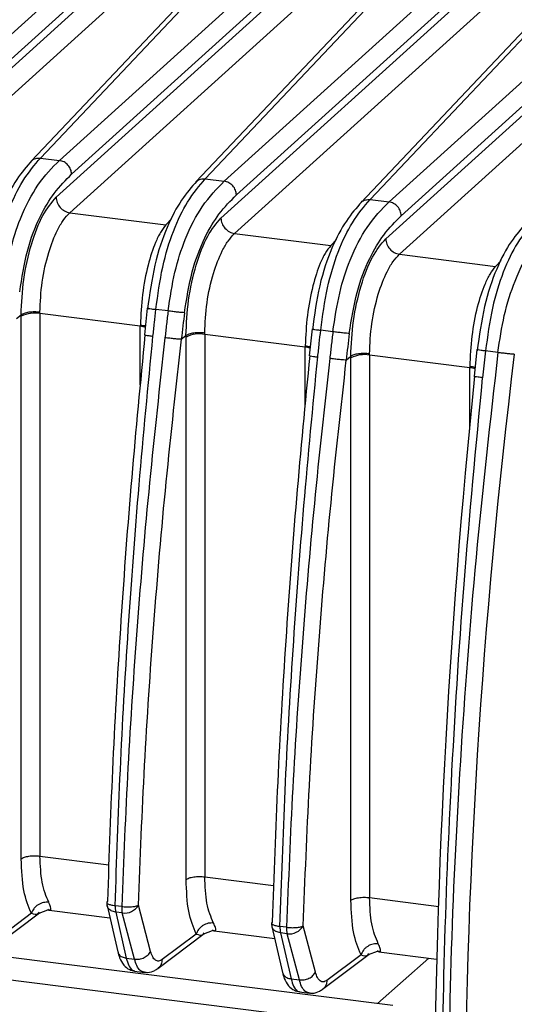
# Model space of a CAD drawing. Units: millimetres. Extents: x 4 to 416, y 4 to 293.
# Drawn here: x 328 to 331, y 240 to 246 of the extents above; entities that cross this region are included whole.
import ezdxf

# ---------------------------------------------------------------- set-up
doc = ezdxf.new("R2010")
doc.units = ezdxf.units.MM

msp = doc.modelspace()

# ---------------------------------------------------------------- linework, layer by layer
at = {"color": 7, "linetype": 'Continuous', "lineweight": 25}
for p, q in [((328.9408, 247.1827), (327.1922, 245.6025)), ((328.1887, 245.477), (329.7107, 247.0857)), ((327.2756, 245.5086), (328.9467, 247.0188)), ((329.5992, 247.0133), (328.1252, 245.4553)), ((330.0667, 247.0409), (328.3182, 245.4607)), ((328.9425, 246.9531), (327.1695, 245.3508)), ((329.3147, 245.3351), (330.8366, 246.9439)), ((328.4016, 245.3667), (330.0727, 246.8769)), ((331.1927, 246.899), (329.4441, 245.3188)), ((327.2633, 245.2451), (329.0363, 246.8474)), ((330.0684, 246.8112), (328.2954, 245.2089)), ((330.7252, 246.8715), (329.2512, 245.3134)), ((330.4406, 245.1933), (331.9626, 246.802)), ((332.3187, 246.7572), (330.5701, 245.177)), ((328.3892, 245.1032), (330.1623, 246.7055)), ((329.5275, 245.2248), (331.1987, 246.735)), ((331.8512, 246.7296), (330.3772, 245.1716)), ((331.1944, 246.6694), (329.4214, 245.0671)), ((329.5152, 244.9614), (331.2882, 246.5636)), ((330.6535, 245.083), (332.3246, 246.5932)), ((332.3204, 246.5275), (330.5473, 244.9252)), ((330.6411, 244.8195), (332.4142, 246.4218)), ((328.1887, 245.477), (328.3182, 245.4607)), ((329.3147, 245.3351), (329.4441, 245.3188)), ((330.4406, 245.1933), (330.5701, 245.177)), ((328.3892, 245.1032), (329.0462, 245.0204)), ((329.085, 245.0615), (329.0462, 245.0204)), ((329.5152, 244.9613), (330.1722, 244.8786)), ((330.211, 244.9196), (330.1722, 244.8786)), ((330.6411, 244.8195), (331.2981, 244.7367)), ((331.337, 244.7778), (331.2981, 244.7367)), ((328.9185, 244.4517), (328.8995, 244.2685)), ((328.0251, 244.381), (328.0563, 244.4065)), ((328.0576, 244.3958), (328.0576, 244.4063)), ((328.0576, 240.6908), (328.0576, 244.3958)), ((328.1855, 244.4144), (328.1849, 244.4234)), ((328.8708, 244.328), (328.1855, 244.4144)), ((328.1855, 244.4144), (328.1855, 240.7093)), ((329.0606, 244.4323), (328.9771, 244.4428)), ((328.8715, 244.3369), (328.8708, 244.328)), ((328.8708, 243.9276), (328.8708, 244.328)), ((328.9041, 244.2703), (328.9006, 244.2695)), ((329.151, 244.2392), (329.1822, 244.2647)), ((329.1835, 244.2539), (329.1835, 244.2645)), ((329.1835, 240.5489), (329.1835, 244.2539)), ((329.3115, 244.2725), (329.3108, 244.2815)), ((329.9968, 244.1862), (329.3115, 244.2725)), ((329.3115, 244.2725), (329.3115, 240.5675)), ((330.0445, 244.3099), (330.0255, 244.1266)), ((330.1866, 244.2905), (330.1031, 244.301)), ((329.9975, 244.195), (329.9968, 244.1862)), ((329.9968, 243.7858), (329.9968, 244.1862)), ((330.0301, 244.1284), (330.0265, 244.1276)), ((330.277, 244.0973), (330.3082, 244.1228)), ((330.3095, 244.1121), (330.3095, 244.1226)), ((330.4374, 244.1306), (330.4368, 244.1397)), ((331.1227, 244.0443), (330.4374, 244.1306)), ((330.4374, 244.1306), (330.4374, 240.4256)), ((331.1706, 244.1691), (331.1513, 243.9837)), ((331.2291, 244.1591), (331.2093, 243.9753)), ((331.3139, 244.1484), (331.2291, 244.1591)), ((330.3095, 240.4071), (330.3095, 244.1121)), ((331.1227, 244.0443), (331.1234, 244.0532)), ((331.1227, 243.6204), (331.1227, 244.0443)), ((331.1512, 243.9859), (331.1547, 243.9867)), ((328.1855, 240.7093), (328.6559, 240.6501)), ((329.3115, 240.5675), (329.7818, 240.5082)), ((330.4374, 240.4256), (330.9106, 240.366)), ((325.1387, 240.3778), (330.5953, 239.6903)), ((328.6462, 240.4006), (328.6422, 240.3935)), ((328.6435, 240.3709), (328.7163, 240.0563)), ((328.744, 240.3648), (328.6989, 240.3705)), ((328.9412, 240.0581), (328.8576, 240.374)), ((327.8645, 240.0835), (328.1822, 240.3222)), ((328.1268, 240.3188), (327.8941, 240.1439)), ((328.179, 240.3198), (328.2388, 240.3428)), ((328.2488, 240.3394), (328.6629, 240.2872)), ((328.7477, 240.3208), (328.7025, 240.3265)), ((328.7025, 240.3265), (328.7753, 240.012)), ((328.8313, 240.005), (328.7477, 240.3208)), ((330.4381, 239.5517), (324.9816, 240.2392)), ((329.7722, 240.2588), (329.7681, 240.2516)), ((329.7695, 240.229), (329.8423, 239.9144)), ((329.8699, 240.223), (329.8248, 240.2286)), ((330.0672, 239.9162), (329.9836, 240.2321)), ((328.9905, 239.9417), (329.3082, 240.1804)), ((329.2528, 240.1769), (329.02, 240.002)), ((329.3049, 240.1779), (329.3648, 240.201)), ((329.3748, 240.1976), (329.7888, 240.1454)), ((329.8736, 240.179), (329.8285, 240.1847)), ((329.8285, 240.1847), (329.9013, 239.8701)), ((329.9573, 239.8631), (329.8736, 240.179)), ((330.1165, 239.7998), (330.4341, 240.0385)), ((330.3787, 240.035), (330.146, 239.8602)), ((330.4309, 240.0361), (330.4907, 240.0591)), ((330.5007, 240.0557), (330.895, 240.006)), ((328.7753, 240.012), (328.8313, 240.005)), ((330.4913, 239.7034), (330.8421, 240.0127)), ((328.8319, 239.9233), (328.8986, 239.9149)), ((329.9013, 239.8701), (329.9573, 239.8631)), ((329.9578, 239.7814), (330.0245, 239.773))]:
    msp.add_line(p, q, dxfattribs=at)
for centre, radius, start, end in [((328.1489, 244.2165), 0.2012, 79.52663, 117.00221), ((377.3013, 238.5798), 48.4818, 173.08037, 173.29643), ((328.8508, 244.1489), 0.1802, 72.21449, 83.61671), ((329.2749, 244.0746), 0.2012, 79.52662, 117.00221), ((378.4273, 238.4379), 48.4818, 173.08037, 173.29643), ((329.9767, 244.0071), 0.1802, 72.21449, 83.61671), ((330.4008, 243.9328), 0.2012, 79.52663, 117.00221), ((376.8292, 238.5607), 45.7443, 172.99835, 179.87982), ((383.3759, 238.5907), 52.4993, 174.10057, 179.89941), ((331.1027, 243.8652), 0.1802, 72.22302, 83.61662), ((328.7301, 240.3909), 0.0889, 178.27274, 193.00692), ((328.8654, 240.3623), 0.1668, 177.19207, 192.39916), ((328.9106, 240.3567), 0.1668, 177.19208, 192.39921), ((328.763, 240.4295), 0.1097, 261.97652, 329.60563), ((329.8561, 240.249), 0.0889, 178.27274, 193.00692), ((329.9914, 240.2205), 0.1668, 177.19207, 192.39916), ((330.0366, 240.2148), 0.1668, 177.19208, 192.39921), ((329.8889, 240.2876), 0.1097, 261.97652, 329.60563)]:
    msp.add_arc(centre, radius, start, end, dxfattribs=at)
for points, knots in [([(328.1299, 245.4601), (328.0952, 245.4203), (328.0258, 245.3405), (327.9256, 245.1569), (327.8373, 244.8967), (327.8085, 244.689), (327.7942, 244.5854)], [0, 0, 0, 0, 0.248935, 0.499218, 0.750251, 1, 1, 1, 1]), ([(327.8512, 244.5847), (327.8646, 244.6833), (327.891, 244.8778), (327.971, 245.136), (328.0727, 245.3408), (328.1481, 245.4293), (328.1887, 245.477)], [0, 0, 0, 0, 0.232941, 0.459623, 0.708937, 1, 1, 1, 1]), ([(327.9347, 244.5742), (327.9482, 244.6643), (327.9745, 244.8398), (328.058, 245.097), (328.1755, 245.3158), (328.2687, 245.4104), (328.3182, 245.4607)], [0, 0, 0, 0, 0.21361, 0.416158, 0.689806, 1, 1, 1, 1]), ([(328.1277, 245.4568), (328.1284, 245.4578), (328.1348, 245.4671), (328.1564, 245.4766), (328.178, 245.4769), (328.1887, 245.477)], [0, 0, 0, 0, 0.053249, 0.526625, 1, 1, 1, 1]), ([(328.0468, 244.5626), (328.0618, 244.6582), (328.092, 244.8496), (328.1823, 245.0814), (328.2876, 245.2529), (328.3615, 245.3267), (328.4016, 245.3667)], [0, 0, 0, 0, 0.246956, 0.494098, 0.72616, 1, 1, 1, 1]), ([(328.9771, 244.4428), (328.9905, 244.5414), (329.017, 244.736), (329.097, 244.9941), (329.1986, 245.199), (329.2741, 245.2875), (329.3147, 245.3351)], [0, 0, 0, 0, 0.2329389, 0.4596199, 0.708934, 1, 1, 1, 1]), ([(329.2537, 245.315), (329.2543, 245.3159), (329.2608, 245.3252), (329.2824, 245.3347), (329.3039, 245.335), (329.3147, 245.3351)], [0, 0, 0, 0, 0.053249, 0.526625, 1, 1, 1, 1]), ([(329.2559, 245.3183), (329.2212, 245.2785), (329.1517, 245.1987), (329.0516, 245.0151), (328.9632, 244.7548), (328.9345, 244.5471), (328.9202, 244.4435)], [0, 0, 0, 0, 0.248935, 0.499218, 0.750251, 1, 1, 1, 1]), ([(329.0606, 244.4323), (329.0742, 244.5223), (329.1006, 244.6978), (329.1831, 244.9524), (329.3004, 245.1724), (329.3935, 245.2673), (329.4441, 245.3188)], [0, 0, 0, 0, 0.213398, 0.416147, 0.682736, 1, 1, 1, 1]), ([(328.0563, 244.4065), (328.0602, 244.4869), (328.0683, 244.6497), (328.1232, 244.8936), (328.202, 245.0987), (328.2645, 245.1724), (328.2954, 245.2089)], [0, 0, 0, 0, 0.247096, 0.500033, 0.752455, 1, 1, 1, 1]), ([(329.1727, 244.4207), (329.1878, 244.5163), (329.218, 244.7077), (329.3083, 244.9395), (329.4135, 245.111), (329.4875, 245.1849), (329.5275, 245.2248)], [0, 0, 0, 0, 0.246956, 0.494098, 0.72616, 1, 1, 1, 1]), ([(330.1031, 244.301), (330.1165, 244.3996), (330.1429, 244.5941), (330.2229, 244.8522), (330.3246, 245.0571), (330.4, 245.1456), (330.4406, 245.1933)], [0, 0, 0, 0, 0.232939, 0.45962, 0.708934, 1, 1, 1, 1]), ([(330.3796, 245.1731), (330.3803, 245.1741), (330.3867, 245.1834), (330.4084, 245.1929), (330.4299, 245.1931), (330.4406, 245.1933)], [0, 0, 0, 0, 0.053249, 0.526625, 1, 1, 1, 1]), ([(330.3818, 245.1764), (330.3472, 245.1366), (330.2777, 245.0568), (330.1775, 244.8732), (330.0892, 244.613), (330.0605, 244.4053), (330.0461, 244.3017)], [0, 0, 0, 0, 0.2489348, 0.4992181, 0.7502512, 1, 1, 1, 1]), ([(330.1866, 244.2905), (330.2001, 244.3804), (330.2265, 244.5559), (330.3091, 244.8105), (330.4264, 245.0305), (330.5195, 245.1254), (330.5701, 245.177)], [0, 0, 0, 0, 0.2133977, 0.4161471, 0.6827356, 1, 1, 1, 1]), ([(328.1849, 244.4234), (328.188, 244.4923), (328.1943, 244.6302), (328.2405, 244.8312), (328.2943, 244.9694), (328.345, 245.057), (328.3741, 245.0874), (328.3892, 245.1032)], [0, 0, 0, 0, 0.249606, 0.499194, 0.727807, 0.858567, 1, 1, 1, 1]), ([(329.1822, 244.2647), (329.1862, 244.3451), (329.1942, 244.5079), (329.2492, 244.7517), (329.328, 244.9568), (329.3904, 245.0306), (329.4214, 245.0671)], [0, 0, 0, 0, 0.2470955, 0.5000329, 0.7524546, 1, 1, 1, 1]), ([(330.2987, 244.2788), (330.3138, 244.3745), (330.3439, 244.5659), (330.4342, 244.7977), (330.5395, 244.9692), (330.6135, 245.043), (330.6535, 245.083)], [0, 0, 0, 0, 0.246956, 0.494098, 0.72616, 1, 1, 1, 1]), ([(329.0462, 245.0204), (329.0334, 245.0043), (329.0087, 244.9734), (328.9656, 244.8848), (328.9198, 244.7456), (328.8812, 244.5436), (328.8747, 244.4058), (328.8715, 244.3369)], [0, 0, 0, 0, 0.1413423, 0.2720922, 0.500919, 0.7504692, 1, 1, 1, 1]), ([(331.5078, 245.0345), (331.4731, 244.9948), (331.4037, 244.915), (331.3035, 244.7314), (331.2152, 244.4712), (331.1864, 244.2634), (331.1721, 244.1598)], [0, 0, 0, 0, 0.248847, 0.499094, 0.750205, 1, 1, 1, 1]), ([(331.5666, 245.0514), (331.5266, 245.0045), (331.4518, 244.9169), (331.3504, 244.7144), (331.2694, 244.4559), (331.2427, 244.2592), (331.2291, 244.1591)], [0, 0, 0, 0, 0.286831, 0.53554, 0.76364, 1, 1, 1, 1]), ([(331.3139, 244.1484), (331.3266, 244.2339), (331.3525, 244.4093), (331.4356, 244.6684), (331.5547, 244.89), (331.6479, 244.9847), (331.6974, 245.035)], [0, 0, 0, 0, 0.202923, 0.416145, 0.689792, 1, 1, 1, 1]), ([(329.3108, 244.2815), (329.314, 244.3505), (329.3203, 244.4884), (329.3665, 244.6894), (329.4203, 244.8275), (329.4709, 244.9151), (329.5001, 244.9455), (329.5152, 244.9613)], [0, 0, 0, 0, 0.249606, 0.499194, 0.727807, 0.858567, 1, 1, 1, 1]), ([(330.3082, 244.1228), (330.3122, 244.2032), (330.3202, 244.366), (330.3752, 244.6098), (330.4539, 244.8149), (330.5164, 244.8887), (330.5473, 244.9252)], [0, 0, 0, 0, 0.247096, 0.500033, 0.752455, 1, 1, 1, 1]), ([(330.1722, 244.8786), (330.1593, 244.8625), (330.1347, 244.8315), (330.0915, 244.743), (330.0458, 244.6038), (330.0071, 244.4018), (330.0007, 244.2639), (329.9975, 244.195)], [0, 0, 0, 0, 0.141342, 0.272092, 0.500919, 0.750469, 1, 1, 1, 1]), ([(330.4368, 244.1397), (330.4399, 244.2086), (330.4462, 244.3465), (330.4924, 244.5475), (330.5462, 244.6856), (330.5969, 244.7732), (330.626, 244.8037), (330.6411, 244.8195)], [0, 0, 0, 0, 0.249607, 0.499196, 0.727809, 0.858569, 1, 1, 1, 1]), ([(331.1234, 244.0532), (331.1267, 244.1222), (331.1331, 244.2599), (331.1717, 244.4618), (331.2174, 244.6009), (331.2606, 244.6896), (331.2853, 244.7206), (331.2981, 244.7367)], [0, 0, 0, 0, 0.2498, 0.498581, 0.727693, 0.85856, 1, 1, 1, 1]), ([(328.9195, 244.4516), (328.9191, 244.4516), (328.9179, 244.4515), (328.9205, 244.451), (328.9222, 244.4507)], [0, 0, 0, 0, 0.313912, 1, 1, 1, 1]), ([(328.1849, 244.4234), (328.1728, 244.4244), (328.1478, 244.4266), (328.1089, 244.4238), (328.0757, 244.4169), (328.0635, 244.4098), (328.0576, 244.4063)], [0, 0, 0, 0, 0.240843, 0.500432, 0.759781, 1, 1, 1, 1]), ([(328.9222, 244.4507), (328.9236, 244.4504), (328.9272, 244.4494), (328.9466, 244.4465), (328.967, 244.4441), (328.9771, 244.4428)], [0, 0, 0, 0, 0.2311797, 0.6155898, 1, 1, 1, 1]), ([(328.9575, 244.2601), (328.9609, 244.2909), (328.9676, 244.3518), (328.974, 244.4127), (328.9771, 244.4428)], [0, 0, 0, 0, 0.505873, 1, 1, 1, 1]), ([(329.0606, 244.4323), (329.0569, 244.402), (329.0495, 244.3408), (329.0428, 244.2796), (329.0394, 244.2487)], [0, 0, 0, 0, 0.496318, 1, 1, 1, 1]), ([(328.8715, 244.3369), (328.8776, 244.336), (328.8897, 244.3341), (328.9018, 244.3317), (328.9058, 244.3299), (328.9059, 244.3299)], [0, 0, 0, 0, 0.499778, 0.989209, 1, 1, 1, 1]), ([(328.6989, 240.3705), (328.7095, 240.6788), (328.731, 241.3029), (328.7866, 242.2631), (328.8593, 243.2519), (328.9245, 243.9215), (328.9575, 244.2601)], [0, 0, 0, 0, 0.241294, 0.488392, 0.741294, 1, 1, 1, 1]), ([(328.9006, 244.2695), (328.9003, 244.2694), (328.8982, 244.2691), (328.9072, 244.2671), (328.9267, 244.2639), (328.9472, 244.2614), (328.9575, 244.2601)], [0, 0, 0, 0, 0.055991, 0.37066, 0.68533, 1, 1, 1, 1]), ([(329.3108, 244.2815), (329.2988, 244.2826), (329.2737, 244.2847), (329.2348, 244.282), (329.2017, 244.2751), (329.1894, 244.2679), (329.1835, 244.2645)], [0, 0, 0, 0, 0.2408425, 0.5004322, 0.7597808, 1, 1, 1, 1]), ([(330.0455, 244.3098), (330.0451, 244.3097), (330.0439, 244.3097), (330.0464, 244.3092), (330.0482, 244.3089)], [0, 0, 0, 0, 0.3139119, 1, 1, 1, 1]), ([(330.0482, 244.3089), (330.0495, 244.3085), (330.0532, 244.3075), (330.0726, 244.3047), (330.0929, 244.3022), (330.1031, 244.301)], [0, 0, 0, 0, 0.23118, 0.61559, 1, 1, 1, 1]), ([(330.0834, 244.1182), (330.0869, 244.149), (330.0936, 244.2099), (330.1, 244.2709), (330.1031, 244.301)], [0, 0, 0, 0, 0.505873, 1, 1, 1, 1]), ([(330.1866, 244.2905), (330.1829, 244.2601), (330.1754, 244.1989), (330.1687, 244.1377), (330.1654, 244.1069)], [0, 0, 0, 0, 0.496318, 1, 1, 1, 1]), ([(329.0394, 244.2487), (329.0028, 243.9187), (328.9297, 243.2611), (328.8469, 242.2816), (328.7821, 241.3146), (328.7567, 240.6807), (328.744, 240.3648)], [0, 0, 0, 0, 0.25261, 0.50348, 0.75261, 1, 1, 1, 1]), ([(329.9975, 244.195), (330.0036, 244.1941), (330.0157, 244.1922), (330.0278, 244.1898), (330.0318, 244.188), (330.0318, 244.188)], [0, 0, 0, 0, 0.499778, 0.989209, 1, 1, 1, 1]), ([(329.8248, 240.2287), (329.8355, 240.537), (329.857, 241.161), (329.9125, 242.1212), (329.9853, 243.11), (330.0505, 243.7796), (330.0834, 244.1182)], [0, 0, 0, 0, 0.241294, 0.488392, 0.741294, 1, 1, 1, 1]), ([(330.0265, 244.1276), (330.0262, 244.1275), (330.0242, 244.1272), (330.0331, 244.1252), (330.0527, 244.122), (330.0732, 244.1195), (330.0834, 244.1182)], [0, 0, 0, 0, 0.055991, 0.37066, 0.68533, 1, 1, 1, 1]), ([(330.4368, 244.1397), (330.4247, 244.1407), (330.3997, 244.1429), (330.3608, 244.1401), (330.3276, 244.1332), (330.3154, 244.1261), (330.3095, 244.1226)], [0, 0, 0, 0, 0.240843, 0.500432, 0.759781, 1, 1, 1, 1]), ([(331.3139, 244.1484), (331.2612, 243.6817), (331.1557, 242.7482), (331.0513, 241.3567), (330.9836, 239.9802), (330.9753, 239.0864), (330.9712, 238.6395)], [0, 0, 0, 0, 0.25, 0.5, 0.75, 1, 1, 1, 1]), ([(331.1741, 244.167), (331.1724, 244.1673), (331.1698, 244.1678), (331.171, 244.1679), (331.1714, 244.1679)], [0, 0, 0, 0, 0.6859345, 1, 1, 1, 1]), ([(331.2291, 244.1591), (331.2189, 244.1604), (331.1985, 244.1628), (331.1791, 244.1657), (331.1755, 244.1666), (331.1741, 244.167)], [0, 0, 0, 0, 0.384423, 0.768847, 1, 1, 1, 1]), ([(330.1654, 244.1069), (330.1287, 243.7769), (330.0557, 243.1192), (329.9728, 242.1398), (329.9081, 241.1727), (329.8826, 240.5388), (329.8699, 240.223)], [0, 0, 0, 0, 0.25261, 0.50348, 0.75261, 1, 1, 1, 1]), ([(331.1577, 244.0455), (331.1568, 244.046), (331.1487, 244.0497), (331.1353, 244.0515), (331.1234, 244.0532)], [0, 0, 0, 0, 0.1205885, 1, 1, 1, 1]), ([(331.2094, 243.9764), (331.199, 243.9777), (331.1781, 243.9802), (331.1581, 243.9835), (331.1488, 243.9855), (331.1509, 243.9858), (331.1512, 243.9859)], [0, 0, 0, 0, 0.314639, 0.629278, 0.943917, 1, 1, 1, 1]), ([(330.9293, 238.6449), (330.9323, 239.0598), (330.9385, 239.9011), (330.9914, 241.2136), (331.0762, 242.5771), (331.1646, 243.5053), (331.2093, 243.9753)], [0, 0, 0, 0, 0.2400845, 0.4867795, 0.7400847, 1, 1, 1, 1]), ([(328.1268, 240.3188), (328.107, 240.3656), (328.0673, 240.4594), (328.0608, 240.6137), (328.0576, 240.6908)], [0, 0, 0, 0, 0.500127, 1, 1, 1, 1]), ([(328.2449, 240.394), (328.2275, 240.4349), (328.1935, 240.5147), (328.1881, 240.6456), (328.1855, 240.7093)], [0, 0, 0, 0, 0.5129301, 1, 1, 1, 1]), ([(329.3708, 240.2521), (329.3534, 240.2931), (329.3195, 240.3728), (329.3141, 240.5037), (329.3115, 240.5675)], [0, 0, 0, 0, 0.51293, 1, 1, 1, 1]), ([(329.2528, 240.1769), (329.2329, 240.2238), (329.1932, 240.3175), (329.1868, 240.4718), (329.1835, 240.5489)], [0, 0, 0, 0, 0.500127, 1, 1, 1, 1]), ([(330.4968, 240.1103), (330.4794, 240.1512), (330.4454, 240.231), (330.44, 240.3619), (330.4374, 240.4256)], [0, 0, 0, 0, 0.512921, 1, 1, 1, 1]), ([(328.2449, 240.394), (328.233, 240.3942), (328.2147, 240.3945), (328.1901, 240.3864), (328.1721, 240.377), (328.1561, 240.3647), (328.1385, 240.346), (328.1314, 240.3295), (328.1268, 240.3188)], [0, 0, 0, 0, 0.239716, 0.368528, 0.500001, 0.631473, 0.760284, 1, 1, 1, 1]), ([(328.2492, 240.3424), (328.2523, 240.3415), (328.26, 240.3393), (328.2624, 240.3567), (328.2503, 240.3825), (328.2449, 240.394)], [0, 0, 0, 0, 0.27532, 0.676988, 1, 1, 1, 1]), ([(328.6422, 240.3935), (328.6419, 240.393), (328.6397, 240.3898), (328.6485, 240.3833), (328.6679, 240.3754), (328.6886, 240.3721), (328.6989, 240.3705)], [0, 0, 0, 0, 0.050115, 0.366744, 0.683372, 1, 1, 1, 1]), ([(328.7025, 240.3265), (328.692, 240.3291), (328.6795, 240.332), (328.6631, 240.3411), (328.6532, 240.3495), (328.6461, 240.3617), (328.6443, 240.3683), (328.6436, 240.3708)], [0, 0, 0, 0, 0.359515, 0.423437, 0.713438, 0.889169, 1, 1, 1, 1]), ([(330.3787, 240.035), (330.3589, 240.0819), (330.3192, 240.1757), (330.3127, 240.3299), (330.3095, 240.4071)], [0, 0, 0, 0, 0.500127, 1, 1, 1, 1]), ([(328.1268, 240.3188), (328.1442, 240.313), (328.1669, 240.3055), (328.1776, 240.323), (328.1801, 240.3272)], [0, 0, 0, 0, 0.761573, 1, 1, 1, 1]), ([(328.2388, 240.347), (328.2401, 240.3454), (328.2448, 240.3392), (328.2473, 240.3411), (328.2492, 240.3424)], [0, 0, 0, 0, 0.263508, 1, 1, 1, 1]), ([(329.3708, 240.2521), (329.3589, 240.2524), (329.3406, 240.2527), (329.316, 240.2445), (329.298, 240.2352), (329.282, 240.2228), (329.2644, 240.2041), (329.2574, 240.1876), (329.2528, 240.1769)], [0, 0, 0, 0, 0.239716, 0.368528, 0.500001, 0.631473, 0.760284, 1, 1, 1, 1]), ([(329.3752, 240.2005), (329.3783, 240.1996), (329.386, 240.1974), (329.3883, 240.2149), (329.3762, 240.2407), (329.3708, 240.2521)], [0, 0, 0, 0, 0.27532, 0.676988, 1, 1, 1, 1]), ([(329.7681, 240.2516), (329.7678, 240.2512), (329.7657, 240.2479), (329.7745, 240.2414), (329.7939, 240.2335), (329.8145, 240.2303), (329.8248, 240.2287)], [0, 0, 0, 0, 0.05011, 0.36674, 0.68337, 1, 1, 1, 1]), ([(329.8285, 240.1847), (329.8179, 240.1872), (329.8055, 240.1902), (329.7891, 240.1992), (329.7791, 240.2077), (329.7721, 240.2199), (329.7702, 240.2264), (329.7695, 240.229)], [0, 0, 0, 0, 0.359515, 0.423437, 0.713438, 0.889169, 1, 1, 1, 1]), ([(329.2528, 240.1769), (329.2701, 240.1712), (329.2929, 240.1636), (329.3035, 240.1811), (329.3061, 240.1853)], [0, 0, 0, 0, 0.761573, 1, 1, 1, 1]), ([(329.3648, 240.2051), (329.366, 240.2035), (329.3707, 240.1974), (329.3733, 240.1992), (329.3752, 240.2005)], [0, 0, 0, 0, 0.263508, 1, 1, 1, 1]), ([(330.4968, 240.1103), (330.4849, 240.1105), (330.4666, 240.1108), (330.442, 240.1026), (330.424, 240.0933), (330.408, 240.081), (330.3904, 240.0623), (330.3833, 240.0458), (330.3787, 240.035)], [0, 0, 0, 0, 0.239716, 0.368528, 0.500001, 0.631473, 0.760284, 1, 1, 1, 1]), ([(330.5011, 240.0587), (330.5042, 240.0578), (330.5119, 240.0556), (330.5143, 240.073), (330.5022, 240.0988), (330.4968, 240.1103)], [0, 0, 0, 0, 0.27532, 0.676988, 1, 1, 1, 1]), ([(328.7164, 240.0563), (328.7202, 240.0421), (328.7293, 240.0087), (328.753, 239.9669), (328.7914, 239.9321), (328.8218, 239.9271), (328.8342, 239.925)], [0, 0, 0, 0, 0.236375, 0.552952, 0.817101, 1, 1, 1, 1]), ([(328.7173, 240.0566), (328.7193, 240.0502), (328.7236, 240.036), (328.7445, 240.0192), (328.7651, 240.0144), (328.7753, 240.012)], [0, 0, 0, 0, 0.287749, 0.643875, 1, 1, 1, 1]), ([(330.3787, 240.035), (330.3961, 240.0293), (330.4188, 240.0218), (330.4295, 240.0393), (330.432, 240.0434)], [0, 0, 0, 0, 0.761573, 1, 1, 1, 1]), ([(330.4907, 240.0633), (330.492, 240.0617), (330.4967, 240.0555), (330.4992, 240.0573), (330.5011, 240.0587)], [0, 0, 0, 0, 0.263508, 1, 1, 1, 1]), ([(328.7753, 240.012), (328.7805, 239.9943), (328.7912, 239.9583), (328.8121, 239.9292), (328.8278, 239.9261), (328.8343, 239.9248)], [0, 0, 0, 0, 0.360215, 0.735645, 1, 1, 1, 1]), ([(328.8964, 239.9165), (328.8872, 239.9191), (328.8686, 239.9244), (328.8465, 239.9568), (328.8362, 239.9896), (328.8313, 240.005)], [0, 0, 0, 0, 0.342279, 0.691006, 1, 1, 1, 1]), ([(329.02, 240.002), (329.0186, 239.9913), (329.0156, 239.97), (329.0029, 239.9493), (328.9922, 239.9438), (328.9906, 239.943)], [0, 0, 0, 0, 0.4597262, 0.9194523, 1, 1, 1, 1]), ([(328.8964, 239.9181), (328.9046, 239.9164), (328.9299, 239.9112), (328.9644, 239.924), (328.985, 239.9381), (328.9924, 239.9432)], [0, 0, 0, 0, 0.2342875, 0.7262847, 1, 1, 1, 1]), ([(329.842, 239.9159), (329.8458, 239.9016), (329.8548, 239.868), (329.8783, 239.826), (329.9167, 239.7906), (329.9474, 239.7853), (329.9602, 239.7831)], [0, 0, 0, 0, 0.234261, 0.550806, 0.81364, 1, 1, 1, 1]), ([(329.8433, 239.9148), (329.8452, 239.9084), (329.8495, 239.8941), (329.8705, 239.8774), (329.891, 239.8726), (329.9013, 239.8701)], [0, 0, 0, 0, 0.2876736, 0.6438368, 1, 1, 1, 1]), ([(329.9013, 239.8701), (329.9065, 239.8525), (329.9171, 239.8164), (329.938, 239.7873), (329.9538, 239.7842), (329.9603, 239.783)], [0, 0, 0, 0, 0.360215, 0.735645, 1, 1, 1, 1]), ([(330.0223, 239.7746), (330.0131, 239.7772), (329.9946, 239.7825), (329.9725, 239.815), (329.9621, 239.8477), (329.9573, 239.8631)], [0, 0, 0, 0, 0.342279, 0.691006, 1, 1, 1, 1]), ([(330.146, 239.8602), (330.1445, 239.8495), (330.1416, 239.8281), (330.1289, 239.8074), (330.1182, 239.802), (330.1166, 239.8011)], [0, 0, 0, 0, 0.459725, 0.91945, 1, 1, 1, 1]), ([(330.0224, 239.7763), (330.0306, 239.7746), (330.0558, 239.7693), (330.0903, 239.7822), (330.111, 239.7963), (330.1184, 239.8013)], [0, 0, 0, 0, 0.234272, 0.726237, 1, 1, 1, 1])]:
    msp.add_open_spline(points, degree=3, knots=knots, dxfattribs=at)
for points in [[(328.4016, 245.3667), (328.4002, 245.3777), (328.3974, 245.3997), (328.378, 245.4297), (328.3506, 245.4525), (328.329, 245.458), (328.3182, 245.4607)], [(329.5275, 245.2248), (329.5262, 245.2359), (329.5234, 245.2579), (329.504, 245.2878), (329.4765, 245.3107), (329.4549, 245.3161), (329.4441, 245.3188)], [(328.2954, 245.2089), (328.297, 245.1966), (328.3001, 245.1718), (328.3219, 245.1381), (328.3528, 245.1124), (328.3771, 245.1063), (328.3892, 245.1032)], [(330.6535, 245.083), (330.6521, 245.094), (330.6493, 245.116), (330.6299, 245.146), (330.6025, 245.1688), (330.5809, 245.1743), (330.5701, 245.177)], [(329.4214, 245.0671), (329.4229, 245.0547), (329.4261, 245.0299), (329.4479, 244.9962), (329.4788, 244.9705), (329.5031, 244.9644), (329.5152, 244.9614)], [(330.5473, 244.9252), (330.5489, 244.9128), (330.552, 244.8881), (330.5738, 244.8544), (330.6047, 244.8287), (330.629, 244.8226), (330.6412, 244.8195)], [(329.1727, 244.4207), (329.1674, 244.421), (329.1568, 244.4215), (329.1279, 244.4242), (329.0941, 244.428), (329.0718, 244.4309), (329.0606, 244.4323)], [(328.9028, 244.2704), (328.8712, 243.9449), (328.808, 243.2938), (328.736, 242.3211), (328.6794, 241.3542), (328.6573, 240.7185), (328.6462, 240.4006)], [(329.1524, 244.239), (329.147, 244.2391), (329.1363, 244.2394), (329.1072, 244.2419), (329.0731, 244.2454), (329.0507, 244.2483), (329.0395, 244.2498)], [(330.2987, 244.2788), (330.2934, 244.2791), (330.2828, 244.2796), (330.2539, 244.2823), (330.22, 244.2861), (330.1977, 244.289), (330.1866, 244.2905)], [(328.8576, 240.374), (328.8703, 240.6916), (328.8958, 241.3269), (328.9608, 242.2928), (329.0435, 243.2641), (329.1161, 243.914), (329.1524, 244.239)], [(330.0287, 244.1286), (329.9971, 243.803), (329.934, 243.1519), (329.862, 242.1792), (329.8054, 241.2123), (329.7832, 240.5766), (329.7722, 240.2588)], [(331.426, 244.1368), (331.4207, 244.1371), (331.4101, 244.1376), (331.3812, 244.1403), (331.3473, 244.1441), (331.325, 244.147), (331.3139, 244.1484)], [(329.9835, 240.2321), (329.9963, 240.5498), (330.0217, 241.1851), (330.0867, 242.1509), (330.1694, 243.1222), (330.242, 243.7722), (330.2783, 244.0971)], [(330.2783, 244.0971), (330.273, 244.0973), (330.2622, 244.0975), (330.2331, 244.1), (330.199, 244.1036), (330.1767, 244.1065), (330.1655, 244.1079)], [(328.0576, 240.6908), (328.0638, 240.6946), (328.0762, 240.7022), (328.1093, 240.7094), (328.1478, 240.7126), (328.1729, 240.7104), (328.1855, 240.7094)], [(329.1835, 240.5489), (329.1897, 240.5527), (329.2022, 240.5603), (329.2353, 240.5676), (329.2738, 240.5707), (329.2989, 240.5686), (329.3115, 240.5675)], [(330.3095, 240.4071), (330.3157, 240.4109), (330.3281, 240.4184), (330.3612, 240.4257), (330.3997, 240.4288), (330.4249, 240.4267), (330.4374, 240.4256)], [(328.744, 240.3648), (328.7552, 240.3637), (328.7775, 240.3616), (328.8117, 240.3627), (328.8411, 240.3667), (328.8521, 240.3716), (328.8576, 240.374)], [(329.8699, 240.223), (329.8811, 240.2219), (329.9035, 240.2197), (329.9377, 240.2208), (329.967, 240.2249), (329.9781, 240.2297), (329.9836, 240.2321)], [(328.8313, 240.0049), (328.8424, 240.0046), (328.8647, 240.004), (328.898, 240.0153), (328.9262, 240.0338), (328.9362, 240.05), (328.9412, 240.0581)], [(329.02, 240.002), (329.012, 239.9975), (328.9959, 239.9884), (328.9737, 239.9961), (328.9544, 240.018), (328.9456, 240.0447), (328.9412, 240.0581)], [(329.9573, 239.8631), (329.9684, 239.8628), (329.9906, 239.8621), (330.024, 239.8734), (330.0522, 239.8919), (330.0622, 239.9081), (330.0672, 239.9162)], [(330.146, 239.8602), (330.1379, 239.8556), (330.1218, 239.8466), (330.0996, 239.8542), (330.0804, 239.8761), (330.0716, 239.9029), (330.0672, 239.9163)]]:
    msp.add_open_spline(points, degree=3, dxfattribs=at)

doc.saveas('drawing.dxf')
